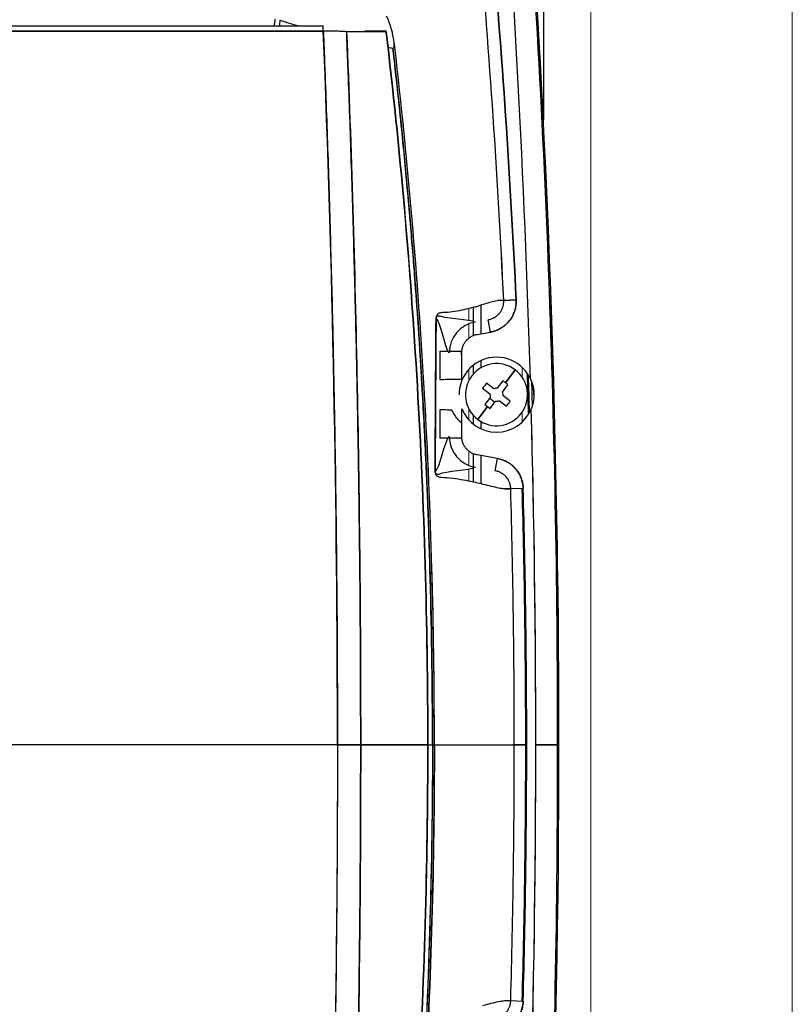
# Model space of a CAD drawing. Units: millimetres. Extents: x 0 to 15750, y 0 to 22275.
# Drawn here: x 2762 to 2885, y 12262 to 12419 of the extents above; entities that cross this region are included whole.
import ezdxf

# ---------------------------------------------------------------- set-up
doc = ezdxf.new("R2010")
doc.units = ezdxf.units.MM
doc.header["$LTSCALE"] = 75
doc.layers.add('Sichtbar (ISO)', color=7, linetype='Continuous', lineweight=25)
doc.layers.add('Sichtbar schmal (ISO)', color=7, linetype='Continuous', lineweight=25)
doc.layers.add('Tangential', color=7, linetype='Continuous', lineweight=9, true_color=0xbfbfbf)

msp = doc.modelspace()

# ---------------------------------------------------------------- linework, layer by layer
at = {"layer": 'Sichtbar (ISO)'}
for p, q in [((2845.63, 12608.99), (2845.63, 12403.28)), ((2743.13, 12418.31), (2810.38, 12418.31)), ((2743.13, 12417.46), (2810.41, 12417.46)), ((2820.47, 12417.39), (2814.14, 12417.39)), ((2817.13, 12417.5), (2820.45, 12417.5)), ((2841.28, 12374.48), (2839.28, 12374.38)), ((2839.28, 12374.38), (2841.28, 12374.48)), ((2834.44, 12371.05), (2834.44, 12373.29)), ((2835.63, 12373.64), (2835.63, 12369.06)), ((2837.15, 12369.33), (2836.8, 12371.3)), ((2834.44, 12368.78), (2834.44, 12370.87)), ((2835.05, 12368.96), (2837.15, 12369.33)), ((2829.04, 12366.3), (2830.38, 12366.3)), ((2829.04, 12366.3), (2829.04, 12361.73)), ((2830.58, 12366.3), (2832.51, 12366.3)), ((2832.57, 12361.59), (2832.57, 12366.01)), ((2835.63, 12364.77), (2835.63, 12363.61)), ((2834.44, 12362.64), (2834.44, 12364.05)), ((2841.11, 12363.29), (2839.56, 12361.22)), ((2839.56, 12361.22), (2841.11, 12363.29)), ((2832.66, 12361.79), (2832.67, 12361.79)), ((2832.74, 12361.94), (2832.73, 12361.95)), ((2843.09, 12362.53), (2843.18, 12362.55)), ((2835.91, 12360.33), (2837.09, 12359.45)), ((2837.71, 12360.27), (2836.53, 12361.16)), ((2839.14, 12361.53), (2838.26, 12360.35)), ((2839.08, 12359.73), (2839.97, 12360.91)), ((2837.17, 12358.89), (2836.28, 12357.72)), ((2837.06, 12358.75), (2837.88, 12358.13)), ((2840.34, 12358.29), (2839.16, 12359.18)), ((2829.04, 12356.9), (2829.04, 12352.33)), ((2832.57, 12352.62), (2832.57, 12357.04)), ((2836.69, 12357.4), (2835.14, 12355.34)), ((2835.14, 12355.34), (2836.69, 12357.4)), ((2837.11, 12357.1), (2837.99, 12358.28)), ((2838.54, 12358.36), (2839.72, 12357.47)), ((2834.44, 12354.58), (2834.44, 12355.99)), ((2843.35, 12356.36), (2843.26, 12356.39)), ((2835.63, 12355.02), (2835.63, 12353.86)), ((2830.37, 12352.33), (2829.04, 12352.33)), ((2832.59, 12352.33), (2830.58, 12352.33)), ((2834.44, 12347.76), (2834.44, 12349.85)), ((2838.27, 12349.1), (2835.05, 12349.67)), ((2835.63, 12349.57), (2835.63, 12345.09)), ((2837.92, 12347.13), (2838.27, 12349.1)), ((2834.44, 12345.37), (2834.44, 12347.57)), ((2839.13, 12344.31), (2840.41, 12344.34)), ((2842.4, 12344.32), (2840.41, 12344.27)), ((2812.67, 12303.31), (2743.13, 12303.31)), ((2812.67, 12303.31), (2743.13, 12303.31)), ((2812.67, 12303.31), (2816.39, 12303.31)), ((2816.39, 12303.31), (2812.67, 12303.31)), ((2816.39, 12303.31), (2827.13, 12303.31)), ((2827.13, 12303.31), (2816.39, 12303.31)), ((2828.19, 12303.31), (2827.88, 12303.31)), ((2827.88, 12303.31), (2828.19, 12303.31)), ((2828.19, 12303.31), (2840.97, 12303.31)), ((2828.19, 12303.31), (2840.97, 12303.31)), ((2842.8, 12303.31), (2840.97, 12303.31)), ((2840.97, 12303.31), (2842.8, 12303.31)), ((2847.91, 12303.31), (2844.42, 12303.31)), ((2844.42, 12303.31), (2847.91, 12303.31)), ((2847.91, 12303.31), (2848.13, 12303.31)), ((2840.41, 12262.28), (2839.13, 12262.32)), ((2840.41, 12262.36), (2842.4, 12262.3))]:
    msp.add_line(p, q, dxfattribs=at)
for centre, radius, start, end in [((848.13, 12303.31), 1996.29, 1.68069, 4.44285), ((848.13, 12303.31), 1996.29, 1.68069, 4.44285), ((848.13, 12303.31), 1999.79, 0, 4.44285), ((848.13, 12303.31), 1999.79, 0, 4.44285), ((848.13, 12303.31), 2000, 0, 4.44832), ((848.13, 12303.31), 2000, 355.55168, 4.44832), ((2838.13, 12359.31), 6, 0, 180), ((2838.13, 12359.31), 4.97, 53.105, 233.105), ((2838.13, 12359.31), 4.97, 233.105, 53.105), ((848.13, 12303.31), 1995.84, 1.52377, 1.70007), ((848.13, 12303.31), 1996, 1.52649, 1.69734), ((2838.13, 12359.31), 1.05, 82.6032, 113.6069), ((848.13, 12303.31), 1996.5, 1.5591, 1.66473), ((2838.13, 12359.31), 1.05, 172.6032, 203.6069), ((2838.13, 12359.31), 1.05, 352.6032, 23.6069), ((2838.13, 12359.31), 6, 202.2892, 338.0742), ((2838.13, 12359.31), 1.05, 262.6032, 293.6069), ((848.13, 12303.31), 1996.29, 0, 1.54315), ((848.13, 12303.31), 1996.29, 358.45685, 1.54315), ((1338.13, 12303.31), 1504.68, 0, 1.56158), ((848.13, 12303.31), 1999.79, 355.55715, 0), ((1338.13, 12303.31), 1504.68, 358.43842, 0), ((848.13, 12303.31), 1996.29, 358.45685, 0)]:
    msp.add_arc(centre, radius, start, end, dxfattribs=at)
for centre, major_axis, ratio, start_param, end_param in [((2088.53, 12361.27), (82.11, -1059.21), 0.706142, 1.528474, 1.583941), ((3183.78, 12284.22), (-32.92, 614.53), 0.626976, 1.315559, 1.317368), ((3183.53, 12284.58), (32.78, -612.66), 0.627125, 4.457408, 4.458916), ((185.28, 13507.65), (-3136.03, 1200.49), 0.044691, 2.575586, 2.577306), ((2743.12, 12417.32), (2000.06, 0), 0.00007, 1.537146, 1.570796), ((2810.38, 12417.31), (0, 1), 0.033644, 4.85547, 6.283185), ((2801.49, 12326.22), (1.79, 92.06), 0.519773, 6.132888, 6.13289), ((2810.28, 12417.32), (-3.98, -0.04), 0.035204, 4.596546, 4.63694), ((2810.28, 12417.32), (-3.98, -0.04), 0.034965, 4.515932, 4.596548), ((2810.28, 12417.32), (-3.98, -0.04), 0.035111, 4.354043, 4.515928), ((2810.29, 12417.31), (3.97, 0.04), 0.035671, 0.892845, 1.214849), ((2819.44, 12417.27), (1.03, 0.01), 0.981795, 0.10765, 0.223879), ((2850.8, 12437.72), (-45.47, -13.34), 0.425479, 0.731841, 0.732056), ((2850.55, 12437.46), (-45.09, -13.16), 0.424566, 0.732565, 0.75487), ((2820.89, 12414.82), (0.993, 0.114), 0.184467, 5.412713, 6.069057), ((2041.88, 12337.19), (800.05, 40.11), 0.032821, 6.146217, 6.152867), ((2827.96, 12371.55), (0.5, -0.004), 0.27165, 0.027203, 0.192842), ((2828.98, 12371.5), (0.507, -0.148), 0.763169, 2.625069, 2.875562), ((2835.57, 12366.01), (-3.83, 3.21), 0.999858, 5.585419, 6.980956), ((2840.62, 12357.44), (7.42, 9.88), 0.446198, 1.529093, 1.6125), ((2836.25, 12356.82), (9.88, -7.42), 0.446198, 1.570796, 1.6125), ((2836.25, 12356.82), (9.88, -7.42), 0.446198, 1.529093, 1.570796), ((2840, 12361.81), (-9.88, 7.42), 0.446198, 1.529093, 1.570796), ((2840, 12361.81), (-9.88, 7.42), 0.446198, 1.529093, 1.6125), ((2840, 12361.81), (-9.88, 7.42), 0.446198, 1.570796, 1.6125), ((2835.63, 12361.19), (-7.42, -9.88), 0.446198, 1.529093, 1.6125), ((2835.57, 12352.62), (-3.83, -3.21), 0.999857, 5.585405, 6.980957), ((2827.81, 12346.95), (0.5, -0.002), 0.170244, 0.026568, 0.195595), ((2828.67, 12346.92), (0.354, -0.057), 0.92671, 3.652118, 3.897422), ((2828.8, 12346.97), (0.47, 0.11), 0.802761, 3.472222, 3.727941), ((3163.58, 12580.22), (-335.13, -233.73), 0.044691, 6.280409, 6.29174), ((2082.99, 12361.32), (83.1, -1063.07), 0.70872, 1.460945, 1.499437), ((2082.99, 12245.31), (-83.1, -1063.07), 0.70872, 1.642155, 1.680647)]:
    msp.add_ellipse(centre, major_axis=major_axis, ratio=ratio, start_param=start_param, end_param=end_param, dxfattribs=at)
for points in [[(2839.28, 12374.38), (2838.35, 12394), (2837.04, 12413.6), (2835.34, 12433.17)], [(2841.28, 12374.48), (2840.34, 12394.12), (2839.02, 12413.74), (2837.32, 12433.34)], [(2837.32, 12433.34), (2839.02, 12413.75), (2840.34, 12394.13), (2841.28, 12374.48)], [(2820.92, 12419.01), (2820.8, 12419.34), (2820.67, 12419.63), (2820.53, 12419.89)], [(2821.29, 12417.89), (2821.17, 12418.29), (2821.05, 12418.67), (2820.92, 12419.01)], [(2812.67, 12303.31), (2812.67, 12341.75), (2811.91, 12379.99), (2810.41, 12417.46)], [(2810.57, 12417.46), (2810.47, 12417.46), (2810.41, 12417.46), (2810.41, 12417.46)], [(2813.63, 12417.42), (2813.39, 12417.43), (2813.09, 12417.44), (2812.78, 12417.45)], [(2814.14, 12417.39), (2814.02, 12417.4), (2813.82, 12417.42), (2813.63, 12417.42)], [(2817.13, 12417.39), (2817.13, 12417.43), (2817.13, 12417.47), (2817.13, 12417.5)], [(2821.46, 12417.24), (2821.4, 12417.46), (2821.34, 12417.68), (2821.29, 12417.89)], [(2821.61, 12416.51), (2821.56, 12416.75), (2821.51, 12417), (2821.46, 12417.24)], [(2821.75, 12415.73), (2821.71, 12415.99), (2821.66, 12416.25), (2821.61, 12416.51)], [(2821.86, 12414.9), (2821.83, 12415.18), (2821.79, 12415.45), (2821.75, 12415.73)], [(2839.28, 12374.38), (2839.03, 12374.41), (2838.75, 12374.4), (2838.44, 12374.36)], [(2832.59, 12372.83), (2832.08, 12372.72), (2831.57, 12372.63), (2831.1, 12372.57)], [(2833.97, 12373.16), (2833.47, 12373.02), (2833, 12372.91), (2832.59, 12372.83)], [(2834.62, 12373.34), (2834.4, 12373.28), (2834.18, 12373.21), (2833.97, 12373.16)], [(2836.45, 12373.89), (2836.15, 12373.8), (2835.78, 12373.69), (2835.32, 12373.55)], [(2828.3, 12346.97), (2828.34, 12355.26), (2828.39, 12363.47), (2828.45, 12371.58)], [(2828.45, 12371.58), (2828.39, 12363.55), (2828.34, 12355.34), (2828.3, 12346.97)], [(2828.46, 12371.55), (2828.4, 12363.45), (2828.35, 12355.25), (2828.31, 12346.95)], [(2828.49, 12371.83), (2828.46, 12371.75), (2828.45, 12371.66), (2828.45, 12371.58)], [(2828.56, 12371.98), (2828.53, 12371.93), (2828.51, 12371.88), (2828.49, 12371.83)], [(2828.69, 12372.14), (2828.64, 12372.09), (2828.59, 12372.04), (2828.56, 12371.98)], [(2828.95, 12372.33), (2828.85, 12372.28), (2828.76, 12372.22), (2828.69, 12372.14)], [(2829.48, 12372.44), (2829.28, 12372.44), (2829.11, 12372.4), (2828.95, 12372.33)], [(2829.08, 12371.93), (2830.17, 12371.46), (2833.9, 12371.45), (2834.7, 12370.93)], [(2831.1, 12372.57), (2830.55, 12372.5), (2830.01, 12372.46), (2829.48, 12372.44)], [(2832.57, 12365.16), (2832.55, 12365.54), (2832.53, 12365.92), (2832.51, 12366.3)], [(2832.67, 12361.79), (2832.69, 12361.84), (2832.71, 12361.89), (2832.74, 12361.94)], [(2843.56, 12361.86), (2843.65, 12361.67), (2843.73, 12361.46), (2843.8, 12361.25)], [(2843.8, 12361.25), (2843.87, 12361.05), (2843.93, 12360.83), (2843.98, 12360.62)], [(2843.98, 12360.62), (2844.08, 12360.19), (2844.13, 12359.76), (2844.13, 12359.31)], [(2844.13, 12359.31), (2844.13, 12358.93), (2844.09, 12358.55), (2844.02, 12358.17)], [(2844.02, 12358.17), (2843.94, 12357.79), (2843.83, 12357.42), (2843.69, 12357.07)], [(2828.31, 12346.95), (2829.07, 12347.59), (2829.82, 12351.83), (2830.57, 12352.62)], [(2834.7, 12347.7), (2833.85, 12347.13), (2829.98, 12347.09), (2828.9, 12346.56)], [(2828.3, 12346.97), (2828.3, 12346.86), (2828.32, 12346.76), (2828.36, 12346.67)], [(2828.34, 12346.81), (2828.32, 12346.86), (2828.31, 12346.9), (2828.31, 12346.95)], [(2828.36, 12346.67), (2828.38, 12346.62), (2828.4, 12346.58), (2828.42, 12346.53)], [(2828.6, 12346.59), (2828.54, 12346.61), (2828.49, 12346.64), (2828.45, 12346.67)], [(2828.55, 12346.37), (2828.62, 12346.3), (2828.71, 12346.24), (2828.81, 12346.2)], [(2828.9, 12346.56), (2828.77, 12346.56), (2828.67, 12346.57), (2828.6, 12346.59)], [(2828.81, 12346.2), (2828.95, 12346.13), (2829.12, 12346.09), (2829.3, 12346.09)], [(2829.3, 12346.09), (2829.9, 12346.06), (2830.52, 12346.02), (2831.14, 12345.95)], [(2831.14, 12345.95), (2831.68, 12345.88), (2832.26, 12345.8), (2832.85, 12345.69)], [(2832.85, 12345.69), (2833.31, 12345.61), (2833.84, 12345.51), (2834.43, 12345.37)], [(2835.94, 12345.01), (2836.47, 12344.88), (2836.9, 12344.77), (2837.25, 12344.69)], [(2837.25, 12344.69), (2837.7, 12344.58), (2838.09, 12344.49), (2838.43, 12344.43)], [(2838.43, 12344.43), (2838.83, 12344.35), (2839.18, 12344.3), (2839.49, 12344.27)], [(2842.97, 12303.31), (2842.97, 12316.97), (2842.78, 12330.64), (2842.4, 12344.32)], [(2839.49, 12344.27), (2839.83, 12344.24), (2840.14, 12344.24), (2840.41, 12344.27)], [(2812.67, 12303.31), (2812.67, 12264.88), (2811.91, 12226.64), (2810.41, 12189.17)], [(2842.4, 12262.3), (2842.78, 12275.98), (2842.97, 12289.65), (2842.97, 12303.31)], [(2839.49, 12262.36), (2839.83, 12262.39), (2840.14, 12262.39), (2840.41, 12262.36)], [(2835.94, 12261.61), (2836.47, 12261.75), (2836.9, 12261.86), (2837.25, 12261.94)], [(2837.25, 12261.94), (2837.7, 12262.05), (2838.09, 12262.14), (2838.43, 12262.2)], [(2838.43, 12262.2), (2838.83, 12262.28), (2839.18, 12262.33), (2839.49, 12262.36)]]:
    msp.add_open_spline(points, degree=3, dxfattribs=at)
for points, knots in [([(2810.41, 12417.46), (2810.45, 12416.56), (2810.48, 12415.67), (2810.57, 12413.58), (2810.61, 12412.39), (2810.75, 12408.82), (2810.83, 12406.44), (2811.09, 12399.28), (2811.24, 12394.51), (2811.46, 12387.33), (2811.52, 12384.94), (2811.65, 12380.15), (2811.72, 12377.76), (2811.9, 12370.58), (2812, 12365.78), (2812.19, 12356.19), (2812.28, 12351.39), (2812.38, 12344.18), (2812.41, 12341.78), (2812.47, 12336.97), (2812.5, 12334.57), (2812.62, 12322.55), (2812.67, 12312.93), (2812.67, 12303.31)], [-0.2952551, -0.2952551, -0.2952551, -0.2952551, -0.2925624, -0.2925624, -0.2889783, -0.2889783, -0.2818102, -0.2818102, -0.2674739, -0.2674739, -0.2603058, -0.2603058, -0.2531377, -0.2531377, -0.2388014, -0.2388014, -0.2244652, -0.2244652, -0.2172971, -0.2172971, -0.2101289, -0.2101289, -0.1814564, -0.1814564, -0.1814564, -0.1814564]), ([(2816.39, 12303.31), (2816.39, 12312.91), (2816.35, 12322.51), (2816.25, 12332.1), (2816.23, 12334.49), (2816.2, 12336.89), (2816.17, 12339.29), (2816.14, 12341.68), (2816.11, 12344.08), (2816.07, 12346.48), (2816, 12351.27), (2815.92, 12356.06), (2815.83, 12360.85), (2815.73, 12365.63), (2815.62, 12370.41), (2815.51, 12375.19), (2815.45, 12377.58), (2815.38, 12379.97), (2815.32, 12382.36), (2815.25, 12384.74), (2815.19, 12387.13), (2815.11, 12389.52), (2814.97, 12394.29), (2814.82, 12399.05), (2814.65, 12403.81), (2814.56, 12406.19), (2814.48, 12408.57), (2814.39, 12410.94), (2814.34, 12412.13), (2814.3, 12413.32), (2814.25, 12414.51), (2814.21, 12415.47), (2814.18, 12416.43), (2814.14, 12417.39)], [0, 0, 0, 0, 0.2515, 0.2515, 0.2515, 0.314375, 0.314375, 0.314375, 0.37725, 0.37725, 0.37725, 0.503, 0.503, 0.503, 0.62875, 0.62875, 0.62875, 0.691625, 0.691625, 0.691625, 0.7545, 0.7545, 0.7545, 0.88025, 0.88025, 0.88025, 0.943125, 0.943125, 0.943125, 0.9745625, 0.9745625, 0.9745625, 1, 1, 1, 1]), ([(2814.14, 12417.39), (2814.52, 12407.95), (2814.85, 12398.49), (2815.13, 12389), (2815.41, 12379.52), (2815.65, 12370.02), (2815.83, 12360.5), (2816.02, 12350.98), (2816.16, 12341.46), (2816.25, 12331.92), (2816.35, 12322.38), (2816.39, 12312.84), (2816.39, 12303.31)], [0, 0, 0, 0, 0.25, 0.25, 0.25, 0.5, 0.5, 0.5, 0.75, 0.75, 0.75, 1, 1, 1, 1]), ([(2827.13, 12303.31), (2827.13, 12312.91), (2826.99, 12322.51), (2826.71, 12332.08), (2826.43, 12341.66), (2826.02, 12351.19), (2825.46, 12360.7), (2824.91, 12370.21), (2824.22, 12379.69), (2823.39, 12389.14), (2822.55, 12398.59), (2821.58, 12408.01), (2820.47, 12417.39)], [0, 0, 0, 0, 0.25, 0.25, 0.25, 0.5, 0.5, 0.5, 0.75, 0.75, 0.75, 1, 1, 1, 1]), ([(2820.47, 12417.39), (2822.69, 12398.71), (2824.35, 12379.79), (2825.46, 12360.73), (2826.57, 12341.66), (2827.13, 12322.5), (2827.13, 12303.31)], [0, 0, 0, 0, 0.5, 0.5, 0.5, 1, 1, 1, 1]), ([(2821.54, 12414.76), (2822.6, 12405.61), (2823.52, 12396.42), (2824.71, 12382.57), (2825.07, 12377.95), (2825.56, 12370.99), (2825.72, 12368.67), (2826.02, 12364.02), (2826.16, 12361.7), (2826.82, 12350.06), (2827.21, 12340.74), (2827.54, 12329.06), (2827.6, 12326.72), (2827.7, 12322.04), (2827.74, 12319.7), (2827.84, 12312.68), (2827.88, 12308), (2827.88, 12303.31)], [0, 0, 0, 0, 0.0280872, 0.0280872, 0.0421308, 0.0421308, 0.0491526, 0.0491526, 0.0561745, 0.0561745, 0.0842617, 0.0842617, 0.0912835, 0.0912835, 0.0983053, 0.0983053, 0.1123489, 0.1123489, 0.1123489, 0.1123489]), ([(2827.88, 12303.31), (2827.88, 12313.62), (2827.72, 12322.98), (2827.48, 12331.39), (2827.37, 12335.22), (2827.24, 12339.04), (2827.09, 12342.86), (2827.03, 12344.44), (2826.96, 12346.02), (2826.89, 12347.59), (2826.71, 12351.52), (2826.51, 12355.45), (2826.29, 12359.37), (2825.83, 12367.53), (2825.38, 12373.72), (2825.06, 12377.94), (2824.96, 12379.28), (2824.85, 12380.68), (2824.73, 12382.16), (2824.5, 12385.02), (2824.23, 12388.15), (2823.93, 12391.55), (2823.92, 12391.68), (2823.9, 12391.81), (2823.89, 12391.94), (2823.62, 12394.98), (2823.31, 12398.23), (2822.96, 12401.68), (2822.55, 12405.76), (2822.08, 12410.12), (2821.54, 12414.76)], [0, 0, 0, 0, 0.25, 0.25, 0.25, 0.352375, 0.352375, 0.352375, 0.394631, 0.394631, 0.394631, 0.5, 0.5, 0.5, 0.666667, 0.666667, 0.666667, 0.715911, 0.715911, 0.715911, 0.81133, 0.81133, 0.81133, 0.814976, 0.814976, 0.814976, 0.899851, 0.899851, 0.899851, 1, 1, 1, 1]), ([(2828.19, 12303.31), (2828.19, 12308), (2828.16, 12312.69), (2828.06, 12319.72), (2828.02, 12322.06), (2827.92, 12326.75), (2827.86, 12329.09), (2827.53, 12340.78), (2827.13, 12350.12), (2826.47, 12361.77), (2826.33, 12364.1), (2826.04, 12368.75), (2825.88, 12371.07), (2825.39, 12378.04), (2825.02, 12382.67), (2823.84, 12396.54), (2822.92, 12405.74), (2821.86, 12414.9)], [-0.1123489, -0.1123489, -0.1123489, -0.1123489, -0.0983053, -0.0983053, -0.0912835, -0.0912835, -0.0842617, -0.0842617, -0.0561745, -0.0561745, -0.0491526, -0.0491526, -0.0421308, -0.0421308, -0.0280872, -0.0280872, 0, 0, 0, 0]), ([(2828.19, 12303.31), (2828.19, 12312.69), (2828.06, 12322.06), (2827.79, 12331.43), (2827.53, 12340.78), (2827.13, 12350.12), (2826.61, 12359.44), (2826.08, 12368.75), (2825.42, 12378.04), (2824.63, 12387.3), (2823.84, 12396.54), (2822.92, 12405.74), (2821.86, 12414.9)], [0, 0, 0, 0, 0.25, 0.25, 0.25, 0.5, 0.5, 0.5, 0.75, 0.75, 0.75, 1, 1, 1, 1]), ([(2838.44, 12374.36), (2838.16, 12374.33), (2837.85, 12374.27), (2837.5, 12374.18), (2837.19, 12374.11), (2836.85, 12374.01), (2836.45, 12373.89)], [0.01135365, 0.01135365, 0.01135365, 0.01135365, 0.02082716, 0.02082716, 0.02082716, 0.03030067, 0.03030067, 0.03030067, 0.03030067]), ([(2836.8, 12371.3), (2836.8, 12371.3), (2836.8, 12371.3), (2836.8, 12371.3), (2836.8, 12371.3), (2836.8, 12371.3), (2836.81, 12371.3), (2836.82, 12371.3), (2836.83, 12371.3), (2836.86, 12371.31), (2836.89, 12371.31), (2836.95, 12371.33), (2837, 12371.34), (2837.13, 12371.37), (2837.22, 12371.4), (2837.39, 12371.46), (2837.47, 12371.49), (2837.59, 12371.55), (2837.63, 12371.57), (2837.72, 12371.61), (2837.76, 12371.64), (2837.95, 12371.75), (2838.1, 12371.86), (2838.31, 12372.03), (2838.37, 12372.09), (2838.47, 12372.19), (2838.5, 12372.22), (2838.56, 12372.29), (2838.59, 12372.33), (2838.73, 12372.5), (2838.84, 12372.65), (2838.97, 12372.89), (2839.01, 12372.97), (2839.06, 12373.1), (2839.08, 12373.14), (2839.11, 12373.23), (2839.12, 12373.27), (2839.2, 12373.48), (2839.24, 12373.66), (2839.27, 12373.93), (2839.28, 12374.02), (2839.29, 12374.2), (2839.29, 12374.29), (2839.28, 12374.38)], [0.000000131, 0.000000131, 0.000000131, 0.000000131, 0.000002767, 0.000002767, 0.000006291, 0.000006291, 0.000013338, 0.000013338, 0.000069719, 0.000069719, 0.000182479, 0.000182479, 0.000408, 0.000408, 0.000859041, 0.000859041, 0.001310083, 0.001310083, 0.001535604, 0.001535604, 0.001761125, 0.001761125, 0.002663208, 0.002663208, 0.003114249, 0.003114249, 0.00333977, 0.00333977, 0.003565291, 0.003565291, 0.004467374, 0.004467374, 0.004918416, 0.004918416, 0.005143937, 0.005143937, 0.005369458, 0.005369458, 0.006271541, 0.006271541, 0.006722582, 0.006722582, 0.007173624, 0.007173624, 0.007173624, 0.007173624]), ([(2837.15, 12369.33), (2837.44, 12369.38), (2837.73, 12369.46), (2838.02, 12369.56), (2838.3, 12369.67), (2838.57, 12369.8), (2838.83, 12369.95), (2839.09, 12370.1), (2839.33, 12370.28), (2839.56, 12370.47), (2839.79, 12370.67), (2839.99, 12370.89), (2840.18, 12371.12), (2840.37, 12371.36), (2840.54, 12371.61), (2840.68, 12371.87), (2840.82, 12372.14), (2840.94, 12372.41), (2841.04, 12372.7), (2841.13, 12372.99), (2841.2, 12373.28), (2841.24, 12373.58), (2841.28, 12373.87), (2841.29, 12374.18), (2841.28, 12374.48)], [0, 0, 0, 0, 0.125, 0.125, 0.125, 0.25, 0.25, 0.25, 0.375, 0.375, 0.375, 0.5, 0.5, 0.5, 0.625, 0.625, 0.625, 0.75, 0.75, 0.75, 0.875, 0.875, 0.875, 1, 1, 1, 1]), ([(2841.28, 12374.48), (2841.28, 12374.33), (2841.28, 12374.17), (2841.27, 12373.87), (2841.26, 12373.72), (2841.19, 12373.27), (2841.13, 12372.98), (2841.01, 12372.62), (2840.98, 12372.55), (2840.93, 12372.4), (2840.9, 12372.33), (2840.81, 12372.12), (2840.74, 12371.99), (2840.53, 12371.59), (2840.36, 12371.34), (2840.12, 12371.05), (2840.07, 12370.99), (2839.97, 12370.88), (2839.92, 12370.82), (2839.76, 12370.66), (2839.65, 12370.55), (2839.31, 12370.26), (2839.06, 12370.09), (2838.73, 12369.89), (2838.67, 12369.86), (2838.53, 12369.79), (2838.47, 12369.75), (2838.26, 12369.66), (2838.12, 12369.6), (2837.84, 12369.5), (2837.69, 12369.45), (2837.48, 12369.4), (2837.4, 12369.38), (2837.29, 12369.36), (2837.25, 12369.35), (2837.2, 12369.34), (2837.18, 12369.33), (2837.16, 12369.33), (2837.16, 12369.33), (2837.15, 12369.33), (2837.15, 12369.33), (2837.15, 12369.33), (2837.15, 12369.33), (2837.15, 12369.33)], [-0.007173624, -0.007173624, -0.007173624, -0.007173624, -0.006722582, -0.006722582, -0.006271541, -0.006271541, -0.005369458, -0.005369458, -0.005143937, -0.005143937, -0.004918416, -0.004918416, -0.004467374, -0.004467374, -0.003565291, -0.003565291, -0.00333977, -0.00333977, -0.003114249, -0.003114249, -0.002663208, -0.002663208, -0.001761125, -0.001761125, -0.001535604, -0.001535604, -0.001310083, -0.001310083, -0.000859041, -0.000859041, -0.000408, -0.000408, -0.000182479, -0.000182479, -0.000069719, -0.000069719, -0.000013338, -0.000013338, -0.000006291, -0.000006291, -0.000002767, -0.000002767, -0.000000118, -0.000000118, -0.000000118, -0.000000118]), ([(2830.57, 12366.01), (2829.87, 12366.76), (2829.17, 12370.96), (2828.46, 12371.55), (2828.46, 12371.55), (2828.46, 12371.55), (2828.46, 12371.55)], [-0.5952981, -0.5952981, -0.5952981, -0.5952981, -0.4002628, -0.4002628, -0.4002628, -0.4001034, -0.4001034, -0.4001034, -0.4001034]), ([(2828.46, 12371.55), (2828.46, 12371.57), (2828.46, 12371.59), (2828.46, 12371.61), (2828.47, 12371.66), (2828.49, 12371.71), (2828.52, 12371.75)], [0, 0, 0, 0, 0.0001931673, 0.0001931673, 0.0001931673, 0.0007430787, 0.0007430787, 0.0007430787, 0.0007430787]), ([(2828.6, 12371.82), (2828.64, 12371.85), (2828.69, 12371.88), (2828.75, 12371.9), (2828.83, 12371.92), (2828.94, 12371.94), (2829.08, 12371.93)], [0.001486157, 0.001486157, 0.001486157, 0.001486157, 0.002972315, 0.002972315, 0.002972315, 0.005944629, 0.005944629, 0.005944629, 0.005944629]), ([(2832.57, 12366.01), (2832.57, 12366.19), (2832.59, 12366.36), (2832.62, 12366.53), (2832.65, 12366.7), (2832.69, 12366.87), (2832.75, 12367.03), (2832.81, 12367.2), (2832.89, 12367.36), (2832.97, 12367.51), (2833.06, 12367.66), (2833.16, 12367.8), (2833.27, 12367.93), (2833.39, 12368.07), (2833.51, 12368.19), (2833.64, 12368.3), (2833.78, 12368.42), (2833.92, 12368.51), (2834.07, 12368.6), (2834.22, 12368.69), (2834.38, 12368.76), (2834.54, 12368.82), (2834.71, 12368.88), (2834.87, 12368.93), (2835.05, 12368.96)], [0, 0, 0, 0, 0.125, 0.125, 0.125, 0.25, 0.25, 0.25, 0.375, 0.375, 0.375, 0.5, 0.5, 0.5, 0.625, 0.625, 0.625, 0.75, 0.75, 0.75, 0.875, 0.875, 0.875, 1, 1, 1, 1]), ([(2829.04, 12361.73), (2829.06, 12361.75), (2829.5, 12361.76), (2830.01, 12361.77), (2830.07, 12361.77), (2830.14, 12361.77), (2830.2, 12361.77), (2830.78, 12361.78), (2831.66, 12361.79), (2832.57, 12361.79)], [0, 0, 0, 0, 0.4468163, 0.4468163, 0.4468163, 0.5, 0.5, 0.5, 0.983828, 0.983828, 0.983828, 0.983828]), ([(2831, 12356.85), (2830.46, 12356.85), (2829.96, 12356.86), (2829.64, 12356.87), (2829.32, 12356.88), (2829.06, 12356.89), (2829.04, 12356.9)], [0, 0, 0, 0, 0.5, 0.5, 0.5, 1, 1, 1, 1]), ([(2832.57, 12354.72), (2832.53, 12354.76), (2832.49, 12354.8), (2832.45, 12354.84), (2832.24, 12355.04), (2832.06, 12355.24), (2831.88, 12355.46), (2831.7, 12355.67), (2831.54, 12355.9), (2831.39, 12356.13), (2831.25, 12356.36), (2831.11, 12356.6), (2831, 12356.85)], [0.198024, 0.198024, 0.198024, 0.198024, 0.25, 0.25, 0.25, 0.5, 0.5, 0.5, 0.75, 0.75, 0.75, 1, 1, 1, 1]), ([(2835.05, 12349.67), (2834.87, 12349.7), (2834.71, 12349.75), (2834.54, 12349.81), (2834.38, 12349.87), (2834.22, 12349.94), (2834.07, 12350.03), (2833.92, 12350.11), (2833.78, 12350.21), (2833.64, 12350.33), (2833.51, 12350.44), (2833.39, 12350.56), (2833.27, 12350.69), (2833.16, 12350.83), (2833.06, 12350.97), (2832.97, 12351.12), (2832.89, 12351.27), (2832.81, 12351.43), (2832.75, 12351.59), (2832.69, 12351.76), (2832.65, 12351.93), (2832.62, 12352.1), (2832.59, 12352.27), (2832.57, 12352.44), (2832.57, 12352.62)], [0, 0, 0, 0, 0.125, 0.125, 0.125, 0.25, 0.25, 0.25, 0.375, 0.375, 0.375, 0.5, 0.5, 0.5, 0.625, 0.625, 0.625, 0.75, 0.75, 0.75, 0.875, 0.875, 0.875, 1, 1, 1, 1]), ([(2838.27, 12349.1), (2838.56, 12349.05), (2838.83, 12348.98), (2839.37, 12348.78), (2839.63, 12348.67), (2839.94, 12348.49), (2840.01, 12348.45), (2840.13, 12348.37), (2840.19, 12348.33), (2840.36, 12348.21), (2840.48, 12348.13), (2840.81, 12347.85), (2841.01, 12347.65), (2841.25, 12347.38), (2841.3, 12347.32), (2841.38, 12347.21), (2841.43, 12347.15), (2841.55, 12346.98), (2841.63, 12346.86), (2841.85, 12346.49), (2841.98, 12346.23), (2842.18, 12345.69), (2842.26, 12345.42), (2842.34, 12345), (2842.36, 12344.85), (2842.39, 12344.64), (2842.39, 12344.57), (2842.4, 12344.46), (2842.4, 12344.43), (2842.4, 12344.37), (2842.4, 12344.35), (2842.4, 12344.33), (2842.4, 12344.33), (2842.4, 12344.33), (2842.4, 12344.33), (2842.4, 12344.32), (2842.4, 12344.32), (2842.4, 12344.32)], [-0.006809738, -0.006809738, -0.006809738, -0.006809738, -0.005953414, -0.005953414, -0.005097089, -0.005097089, -0.004883008, -0.004883008, -0.004668927, -0.004668927, -0.004240765, -0.004240765, -0.00338444, -0.00338444, -0.003170359, -0.003170359, -0.002956278, -0.002956278, -0.002528115, -0.002528115, -0.001671791, -0.001671791, -0.000815466, -0.000815466, -0.000387304, -0.000387304, -0.000173223, -0.000173223, -0.000066182, -0.000066182, -0.000012662, -0.000012662, -0.000005972, -0.000005972, -0.000002627, -0.000002627, -0.00000006, -0.00000006, -0.00000006, -0.00000006]), ([(2842.4, 12344.32), (2842.4, 12344.61), (2842.36, 12344.89), (2842.31, 12345.17), (2842.25, 12345.45), (2842.17, 12345.72), (2842.07, 12345.99), (2841.96, 12346.26), (2841.84, 12346.51), (2841.69, 12346.76), (2841.54, 12347), (2841.38, 12347.23), (2841.19, 12347.45), (2841, 12347.67), (2840.8, 12347.86), (2840.58, 12348.04), (2840.36, 12348.23), (2840.12, 12348.39), (2839.87, 12348.53), (2839.62, 12348.67), (2839.37, 12348.79), (2839.1, 12348.88), (2838.83, 12348.98), (2838.55, 12349.05), (2838.27, 12349.1)], [0, 0, 0, 0, 0.125, 0.125, 0.125, 0.25, 0.25, 0.25, 0.375, 0.375, 0.375, 0.5, 0.5, 0.5, 0.625, 0.625, 0.625, 0.75, 0.75, 0.75, 0.875, 0.875, 0.875, 1, 1, 1, 1]), ([(2840.41, 12344.27), (2840.41, 12344.27), (2840.41, 12344.27), (2840.41, 12344.27), (2840.41, 12344.27), (2840.41, 12344.27), (2840.41, 12344.27), (2840.41, 12344.29), (2840.41, 12344.3), (2840.41, 12344.33), (2840.41, 12344.35), (2840.41, 12344.42), (2840.4, 12344.46), (2840.39, 12344.59), (2840.38, 12344.67), (2840.33, 12344.92), (2840.28, 12345.09), (2840.15, 12345.41), (2840.08, 12345.57), (2839.95, 12345.79), (2839.9, 12345.86), (2839.82, 12345.96), (2839.8, 12346), (2839.75, 12346.07), (2839.72, 12346.1), (2839.58, 12346.27), (2839.45, 12346.38), (2839.25, 12346.55), (2839.18, 12346.6), (2839.08, 12346.67), (2839.04, 12346.7), (2838.97, 12346.74), (2838.93, 12346.76), (2838.74, 12346.87), (2838.59, 12346.94), (2838.26, 12347.06), (2838.1, 12347.1), (2837.92, 12347.13)], [0.00000006, 0.00000006, 0.00000006, 0.00000006, 0.000002627, 0.000002627, 0.000005972, 0.000005972, 0.000012662, 0.000012662, 0.000066182, 0.000066182, 0.000173223, 0.000173223, 0.000387304, 0.000387304, 0.000815466, 0.000815466, 0.001671791, 0.001671791, 0.002528115, 0.002528115, 0.002956278, 0.002956278, 0.003170359, 0.003170359, 0.00338444, 0.00338444, 0.004240765, 0.004240765, 0.004668927, 0.004668927, 0.004883008, 0.004883008, 0.005097089, 0.005097089, 0.005953414, 0.005953414, 0.006809738, 0.006809738, 0.006809738, 0.006809738]), ([(2834.43, 12345.37), (2834.59, 12345.34), (2834.84, 12345.28), (2835.16, 12345.2), (2835.56, 12345.11), (2835.82, 12345.04), (2835.94, 12345.01)], [0.03602699, 0.03602699, 0.03602699, 0.03602699, 0.04116696, 0.04116696, 0.04116696, 0.04630694, 0.04630694, 0.04630694, 0.04630694]), ([(2812.67, 12303.31), (2812.67, 12293.69), (2812.62, 12284.08), (2812.5, 12272.06), (2812.47, 12269.66), (2812.41, 12264.85), (2812.38, 12262.45), (2812.28, 12255.24), (2812.19, 12250.44), (2812, 12240.85), (2811.9, 12236.05), (2811.72, 12228.87), (2811.65, 12226.47), (2811.52, 12221.69), (2811.46, 12219.3), (2811.24, 12212.12), (2811.09, 12207.35), (2810.83, 12200.19), (2810.75, 12197.81), (2810.61, 12194.23), (2810.57, 12193.04), (2810.48, 12190.96), (2810.45, 12190.07), (2810.41, 12189.17)], [0.1814564, 0.1814564, 0.1814564, 0.1814564, 0.2101289, 0.2101289, 0.2172971, 0.2172971, 0.2244652, 0.2244652, 0.2388014, 0.2388014, 0.2531377, 0.2531377, 0.2603058, 0.2603058, 0.2674739, 0.2674739, 0.2818102, 0.2818102, 0.2889783, 0.2889783, 0.2925624, 0.2925624, 0.2952551, 0.2952551, 0.2952551, 0.2952551]), ([(2816.39, 12303.31), (2816.39, 12293.78), (2816.35, 12284.24), (2816.25, 12274.71), (2816.16, 12265.17), (2816.02, 12255.64), (2815.83, 12246.13), (2815.65, 12236.61), (2815.41, 12227.11), (2815.13, 12217.62), (2814.85, 12208.14), (2814.52, 12198.68), (2814.14, 12189.24)], [0, 0, 0, 0, 0.25, 0.25, 0.25, 0.5, 0.5, 0.5, 0.75, 0.75, 0.75, 1, 1, 1, 1]), ([(2814.14, 12189.24), (2814.18, 12190.2), (2814.21, 12191.16), (2814.25, 12192.12), (2814.3, 12193.31), (2814.34, 12194.5), (2814.39, 12195.68), (2814.48, 12198.06), (2814.56, 12200.44), (2814.65, 12202.82), (2814.82, 12207.58), (2814.97, 12212.34), (2815.11, 12217.11), (2815.19, 12219.5), (2815.25, 12221.88), (2815.32, 12224.27), (2815.38, 12226.66), (2815.45, 12229.05), (2815.51, 12231.44), (2815.62, 12236.21), (2815.73, 12241), (2815.83, 12245.78), (2815.92, 12250.57), (2816, 12255.36), (2816.07, 12260.15), (2816.11, 12262.55), (2816.14, 12264.94), (2816.17, 12267.34), (2816.2, 12269.74), (2816.23, 12272.13), (2816.25, 12274.53), (2816.35, 12284.12), (2816.39, 12293.72), (2816.39, 12303.31)], [0, 0, 0, 0, 0.0254375, 0.0254375, 0.0254375, 0.056875, 0.056875, 0.056875, 0.11975, 0.11975, 0.11975, 0.2455, 0.2455, 0.2455, 0.308375, 0.308375, 0.308375, 0.37125, 0.37125, 0.37125, 0.497, 0.497, 0.497, 0.62275, 0.62275, 0.62275, 0.685625, 0.685625, 0.685625, 0.7485, 0.7485, 0.7485, 1, 1, 1, 1]), ([(2820.47, 12189.24), (2821.58, 12198.62), (2822.55, 12208.03), (2823.39, 12217.49), (2824.22, 12226.94), (2824.91, 12236.41), (2825.46, 12245.92), (2826.02, 12255.43), (2826.43, 12264.97), (2826.71, 12274.54), (2826.99, 12284.11), (2827.13, 12293.71), (2827.13, 12303.31)], [0, 0, 0, 0, 0.25, 0.25, 0.25, 0.5, 0.5, 0.5, 0.75, 0.75, 0.75, 1, 1, 1, 1]), ([(2827.13, 12303.31), (2827.13, 12284.13), (2826.57, 12264.97), (2825.46, 12245.9), (2824.35, 12226.84), (2822.69, 12207.92), (2820.47, 12189.24)], [0, 0, 0, 0, 0.5, 0.5, 0.5, 1, 1, 1, 1]), ([(2827.88, 12303.31), (2827.88, 12298.63), (2827.84, 12293.95), (2827.74, 12286.93), (2827.7, 12284.59), (2827.6, 12279.91), (2827.54, 12277.57), (2827.21, 12265.89), (2826.82, 12256.56), (2826.16, 12244.93), (2826.02, 12242.61), (2825.72, 12237.96), (2825.56, 12235.64), (2825.07, 12228.68), (2824.71, 12224.05), (2823.52, 12210.2), (2822.6, 12201.02), (2821.54, 12191.87)], [-0.1123489, -0.1123489, -0.1123489, -0.1123489, -0.0983053, -0.0983053, -0.0912835, -0.0912835, -0.0842617, -0.0842617, -0.0561745, -0.0561745, -0.0491526, -0.0491526, -0.0421308, -0.0421308, -0.0280872, -0.0280872, 0, 0, 0, 0]), ([(2827.88, 12303.31), (2827.88, 12293.01), (2827.72, 12283.65), (2827.48, 12275.23), (2827.37, 12271.41), (2827.24, 12267.59), (2827.09, 12263.77), (2827.03, 12262.19), (2826.96, 12260.61), (2826.89, 12259.04), (2826.71, 12255.11), (2826.51, 12251.18), (2826.29, 12247.26), (2825.83, 12239.09), (2825.38, 12232.91), (2825.06, 12228.68), (2824.96, 12227.35), (2824.85, 12225.95), (2824.73, 12224.47), (2824.5, 12221.61), (2824.23, 12218.48), (2823.93, 12215.08), (2823.92, 12214.95), (2823.9, 12214.82), (2823.89, 12214.69), (2823.62, 12211.65), (2823.31, 12208.4), (2822.96, 12204.95), (2822.55, 12200.87), (2822.08, 12196.51), (2821.54, 12191.87)], [0, 0, 0, 0, 0.25, 0.25, 0.25, 0.352375, 0.352375, 0.352375, 0.394631, 0.394631, 0.394631, 0.5, 0.5, 0.5, 0.666667, 0.666667, 0.666667, 0.715911, 0.715911, 0.715911, 0.81133, 0.81133, 0.81133, 0.814976, 0.814976, 0.814976, 0.899851, 0.899851, 0.899851, 1, 1, 1, 1]), ([(2821.86, 12191.73), (2822.92, 12200.89), (2823.84, 12210.09), (2825.02, 12223.95), (2825.39, 12228.59), (2825.88, 12235.55), (2826.04, 12237.88), (2826.33, 12242.53), (2826.47, 12244.86), (2827.13, 12256.51), (2827.53, 12265.84), (2827.86, 12277.54), (2827.92, 12279.88), (2828.02, 12284.56), (2828.06, 12286.91), (2828.16, 12293.94), (2828.19, 12298.63), (2828.19, 12303.31)], [0, 0, 0, 0, 0.0280872, 0.0280872, 0.0421308, 0.0421308, 0.0491526, 0.0491526, 0.0561745, 0.0561745, 0.0842617, 0.0842617, 0.0912835, 0.0912835, 0.0983053, 0.0983053, 0.1123489, 0.1123489, 0.1123489, 0.1123489]), ([(2828.19, 12303.31), (2828.19, 12293.94), (2828.06, 12284.57), (2827.79, 12275.2), (2827.53, 12265.85), (2827.13, 12256.51), (2826.61, 12247.19), (2826.08, 12237.88), (2825.42, 12228.59), (2824.63, 12219.33), (2823.84, 12210.09), (2822.92, 12200.89), (2821.86, 12191.73)], [0, 0, 0, 0, 0.25, 0.25, 0.25, 0.5, 0.5, 0.5, 0.75, 0.75, 0.75, 1, 1, 1, 1]), ([(2837.92, 12259.49), (2838.1, 12259.52), (2838.26, 12259.57), (2838.59, 12259.68), (2838.74, 12259.76), (2838.93, 12259.86), (2838.97, 12259.89), (2839.04, 12259.93), (2839.08, 12259.95), (2839.18, 12260.03), (2839.25, 12260.08), (2839.45, 12260.24), (2839.58, 12260.36), (2839.72, 12260.53), (2839.75, 12260.56), (2839.8, 12260.63), (2839.82, 12260.66), (2839.9, 12260.77), (2839.95, 12260.84), (2840.08, 12261.06), (2840.15, 12261.21), (2840.28, 12261.54), (2840.33, 12261.7), (2840.38, 12261.96), (2840.39, 12262.04), (2840.4, 12262.17), (2840.41, 12262.21), (2840.41, 12262.28), (2840.41, 12262.3), (2840.41, 12262.33), (2840.41, 12262.34), (2840.41, 12262.35), (2840.41, 12262.35), (2840.41, 12262.36), (2840.41, 12262.36), (2840.41, 12262.36), (2840.41, 12262.36), (2840.41, 12262.36)], [-0.006809738, -0.006809738, -0.006809738, -0.006809738, -0.005953414, -0.005953414, -0.005097089, -0.005097089, -0.004883008, -0.004883008, -0.004668927, -0.004668927, -0.004240765, -0.004240765, -0.00338444, -0.00338444, -0.003170359, -0.003170359, -0.002956278, -0.002956278, -0.002528115, -0.002528115, -0.001671791, -0.001671791, -0.000815466, -0.000815466, -0.000387304, -0.000387304, -0.000173223, -0.000173223, -0.000066182, -0.000066182, -0.000012662, -0.000012662, -0.000005972, -0.000005972, -0.000002627, -0.000002627, -0.000000154, -0.000000154, -0.000000154, -0.000000154]), ([(2842.4, 12262.3), (2842.4, 12262.3), (2842.4, 12262.3), (2842.4, 12262.3), (2842.4, 12262.3), (2842.4, 12262.3), (2842.4, 12262.29), (2842.4, 12262.27), (2842.4, 12262.26), (2842.4, 12262.2), (2842.4, 12262.17), (2842.39, 12262.06), (2842.39, 12261.99), (2842.36, 12261.77), (2842.34, 12261.63), (2842.26, 12261.21), (2842.18, 12260.94), (2841.98, 12260.39), (2841.85, 12260.14), (2841.63, 12259.77), (2841.55, 12259.65), (2841.43, 12259.48), (2841.38, 12259.42), (2841.3, 12259.3), (2841.25, 12259.25), (2841.01, 12258.97), (2840.81, 12258.77), (2840.48, 12258.5), (2840.36, 12258.42), (2840.19, 12258.29), (2840.13, 12258.25), (2840.01, 12258.18), (2839.94, 12258.14), (2839.63, 12257.96), (2839.37, 12257.84), (2838.83, 12257.65), (2838.56, 12257.58), (2838.27, 12257.53)], [0.000000154, 0.000000154, 0.000000154, 0.000000154, 0.000002627, 0.000002627, 0.000005972, 0.000005972, 0.000012662, 0.000012662, 0.000066182, 0.000066182, 0.000173223, 0.000173223, 0.000387304, 0.000387304, 0.000815466, 0.000815466, 0.001671791, 0.001671791, 0.002528115, 0.002528115, 0.002956278, 0.002956278, 0.003170359, 0.003170359, 0.00338444, 0.00338444, 0.004240765, 0.004240765, 0.004668927, 0.004668927, 0.004883008, 0.004883008, 0.005097089, 0.005097089, 0.005953414, 0.005953414, 0.006809738, 0.006809738, 0.006809738, 0.006809738]), ([(2838.27, 12257.53), (2838.55, 12257.58), (2838.83, 12257.65), (2839.1, 12257.75), (2839.37, 12257.84), (2839.62, 12257.96), (2839.87, 12258.1), (2840.12, 12258.24), (2840.36, 12258.4), (2840.58, 12258.58), (2840.8, 12258.76), (2841, 12258.96), (2841.19, 12259.18), (2841.38, 12259.39), (2841.54, 12259.63), (2841.69, 12259.87), (2841.84, 12260.11), (2841.96, 12260.37), (2842.07, 12260.64), (2842.17, 12260.9), (2842.25, 12261.18), (2842.31, 12261.46), (2842.36, 12261.74), (2842.4, 12262.02), (2842.4, 12262.3)], [0, 0, 0, 0, 0.125, 0.125, 0.125, 0.25, 0.25, 0.25, 0.375, 0.375, 0.375, 0.5, 0.5, 0.5, 0.625, 0.625, 0.625, 0.75, 0.75, 0.75, 0.875, 0.875, 0.875, 1, 1, 1, 1])]:
    msp.add_open_spline(points, degree=3, knots=knots, dxfattribs=at)
msp.add_rational_spline([(2827.13, 12303.31), (2827.37, 12303.31), (2827.62, 12303.31), (2827.88, 12303.31)], [0.997977730524, 0.998439130274, 0.99893487578, 0.999464967042], degree=3, dxfattribs=at)
msp.add_rational_spline([(2827.13, 12303.31), (2827.37, 12303.31), (2827.62, 12303.31), (2827.88, 12303.31)], [0.997977730524, 0.998439130274, 0.99893487578, 0.999464967042], degree=3, dxfattribs=at)
at = {"layer": 'Sichtbar schmal (ISO)'}
msp.add_open_spline([(2820.47, 12417.39), (2821.58, 12408.03), (2822.55, 12398.61), (2823.38, 12389.15)], degree=3, dxfattribs=at)
for points, knots in [([(2826.71, 12332.09), (2826.75, 12330.6), (2826.79, 12329.1), (2827.03, 12319.51), (2827.13, 12311.41), (2827.13, 12303.31)], [-2.879715, -2.879715, -2.879715, -2.879715, -2.430253, -2.430253, -0.000003, -0.000003, -0.000003, -0.000003]), ([(2827.13, 12303.31), (2827.13, 12297.13), (2827.07, 12290.95), (2826.89, 12281.36), (2826.81, 12277.95), (2826.71, 12274.53)], [-11.505093, -11.505093, -11.505093, -11.505093, -9.650621, -9.650621, -8.625398, -8.625398, -8.625398, -8.625398])]:
    msp.add_open_spline(points, degree=3, knots=knots, dxfattribs=at)
at = {"layer": 'Tangential'}
for p, q in [((2853.22, 10726.83), (2853.22, 12608.99)), ((2885.48, 12608.99), (2885.48, 10847.84)), ((2821.7, 12414.81), (2821.7, 12416.04)), ((2824.98, 12379.04), (2824.98, 12379.04)), ((2833.71, 12371.22), (2833.71, 12373.09)), ((2833.71, 12368.36), (2833.71, 12370.65)), ((2833.71, 12361.59), (2833.71, 12363.38)), ((2842.23, 12363.69), (2842.23, 12362.12)), ((2833.71, 12355.25), (2833.71, 12357.03)), ((2842.23, 12356.51), (2842.23, 12354.93)), ((2833.71, 12347.98), (2833.71, 12350.27)), ((2833.71, 12345.53), (2833.71, 12347.38))]:
    msp.add_line(p, q, dxfattribs=at)

doc.saveas('drawing.dxf')
